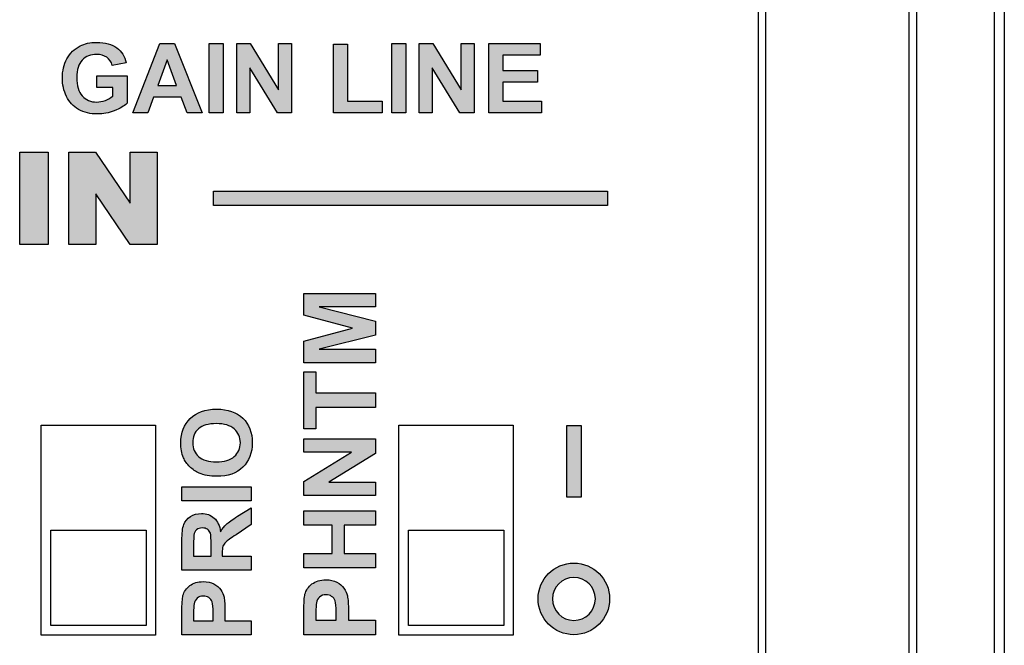
# Model space of a CAD drawing. Units: millimetres. Extents: x -16 to 218, y 0 to 128.
# Drawn here: x 197 to 218, y 23 to 36 of the extents above; entities that cross this region are included whole.
import ezdxf

# ---------------------------------------------------------------- set-up
doc = ezdxf.new("R2010")
doc.units = ezdxf.units.MM
doc.layers.add('Visible (ISO)', color=7, linetype='Continuous', lineweight=25)

msp = doc.modelspace()

# ---------------------------------------------------------------- hatches: boundary and pattern name
at = {"true_color": 0xbbbaba}
h = msp.add_hatch(color=9, dxfattribs=at)
h.dxf.hatch_style = 1
edge = h.paths.add_edge_path()
edge.add_spline(control_points=[(198.804, 34.529), (198.804, 34.529), (198.469, 34.529), (198.469, 34.529)], knot_values=[23, 23, 23, 23, 24, 24, 24, 24], degree=3, periodic=0)
edge.add_spline(control_points=[(198.469, 34.529), (198.469, 34.529), (198.469, 34.773), (198.469, 34.773)], knot_values=[0, 0, 0, 0, 1, 1, 1, 1], degree=3, periodic=0)
edge.add_spline(control_points=[(198.469, 34.773), (198.469, 34.773), (199.1, 34.773), (199.1, 34.773)], knot_values=[1, 1, 1, 1, 2, 2, 2, 2], degree=3, periodic=0)
edge.add_spline(control_points=[(199.1, 34.773), (199.1, 34.773), (199.1, 34.195), (199.1, 34.195)], knot_values=[2, 2, 2, 2, 3, 3, 3, 3], degree=3, periodic=0)
edge.add_spline(control_points=[(199.1, 34.195), (199.039, 34.136), (198.95, 34.084), (198.833, 34.039)], knot_values=[3, 3, 3, 3, 4, 4, 4, 4], degree=3, periodic=0)
edge.add_spline(control_points=[(198.833, 34.039), (198.717, 33.993), (198.599, 33.971), (198.48, 33.971), (198.328, 33.971), (198.196, 34.003), (198.083, 34.066)], knot_values=[4, 4, 4, 4, 5, 5, 5, 6, 6, 6, 6], degree=3, periodic=0)
edge.add_spline(control_points=[(198.083, 34.066), (197.97, 34.13), (197.885, 34.221), (197.829, 34.339)], knot_values=[6, 6, 6, 6, 7, 7, 7, 7], degree=3, periodic=0)
edge.add_spline(control_points=[(197.829, 34.339), (197.772, 34.458), (197.743, 34.587), (197.743, 34.726), (197.743, 34.877), (197.775, 35.011), (197.838, 35.128)], knot_values=[7, 7, 7, 7, 8, 8, 8, 9, 9, 9, 9], degree=3, periodic=0)
edge.add_spline(control_points=[(197.838, 35.128), (197.902, 35.246), (197.994, 35.336), (198.117, 35.399)], knot_values=[9, 9, 9, 9, 10, 10, 10, 10], degree=3, periodic=0)
edge.add_spline(control_points=[(198.117, 35.399), (198.209, 35.447), (198.325, 35.471), (198.464, 35.471), (198.644, 35.471), (198.784, 35.433), (198.886, 35.357)], knot_values=[10, 10, 10, 10, 11, 11, 11, 12, 12, 12, 12], degree=3, periodic=0)
edge.add_spline(control_points=[(198.886, 35.357), (198.987, 35.282), (199.052, 35.178), (199.081, 35.044)], knot_values=[12, 12, 12, 12, 13, 13, 13, 13], degree=3, periodic=0)
edge.add_spline(control_points=[(199.081, 35.044), (199.081, 35.044), (198.79, 34.99), (198.79, 34.99)], knot_values=[13, 13, 13, 13, 14, 14, 14, 14], degree=3, periodic=0)
edge.add_spline(control_points=[(198.79, 34.99), (198.77, 35.061), (198.731, 35.117), (198.675, 35.159)], knot_values=[14, 14, 14, 14, 15, 15, 15, 15], degree=3, periodic=0)
edge.add_spline(control_points=[(198.675, 35.159), (198.619, 35.2), (198.548, 35.22), (198.464, 35.22), (198.336, 35.22), (198.234, 35.18), (198.159, 35.099)], knot_values=[15, 15, 15, 15, 16, 16, 16, 17, 17, 17, 17], degree=3, periodic=0)
edge.add_spline(control_points=[(198.159, 35.099), (198.083, 35.018), (198.045, 34.897), (198.045, 34.738), (198.045, 34.565), (198.083, 34.436), (198.16, 34.35)], knot_values=[17, 17, 17, 17, 18, 18, 18, 19, 19, 19, 19], degree=3, periodic=0)
edge.add_spline(control_points=[(198.16, 34.35), (198.237, 34.264), (198.337, 34.221), (198.461, 34.221), (198.522, 34.221), (198.584, 34.233), (198.645, 34.257)], knot_values=[19, 19, 19, 19, 20, 20, 20, 21, 21, 21, 21], degree=3, periodic=0)
edge.add_spline(control_points=[(198.645, 34.257), (198.707, 34.281), (198.76, 34.311), (198.804, 34.345)], knot_values=[21, 21, 21, 21, 22, 22, 22, 22], degree=3, periodic=0)
edge.add_spline(control_points=[(198.804, 34.345), (198.804, 34.345), (198.804, 34.529), (198.804, 34.529)], knot_values=[22, 22, 22, 22, 23, 23, 23, 23], degree=3, periodic=0)
h = msp.add_hatch(color=9, dxfattribs=at)
h.dxf.hatch_style = 1
h.paths.add_polyline_path([(199.743, 34.569), (200.139, 34.569), (199.939, 35.108)], flags=16)
h.paths.add_polyline_path([(200.097, 35.446), (200.678, 33.996), (200.359, 33.996), (200.232, 34.325), (199.653, 34.325), (199.533, 33.996), (199.222, 33.996), (199.788, 35.446)])
h = msp.add_hatch(color=9, dxfattribs=at)
h.dxf.hatch_style = 1
h.paths.add_polyline_path([(201.117, 33.996), (200.825, 33.996), (200.825, 35.446), (201.117, 35.446)])
h = msp.add_hatch(color=9, dxfattribs=at)
h.dxf.hatch_style = 1
h.paths.add_polyline_path([(201.672, 33.996), (201.399, 33.996), (201.399, 35.446), (201.684, 35.446), (202.278, 34.477), (202.278, 35.446), (202.55, 35.446), (202.55, 33.996), (202.256, 33.996), (201.672, 34.941)])
h = msp.add_hatch(color=9, dxfattribs=at)
h.dxf.hatch_style = 1
h.paths.add_polyline_path([(204.451, 33.996), (203.43, 33.996), (203.43, 35.434), (203.723, 35.434), (203.723, 34.24), (204.451, 34.24)])
h = msp.add_hatch(color=9, dxfattribs=at)
h.dxf.hatch_style = 1
h.paths.add_polyline_path([(204.945, 33.996), (204.652, 33.996), (204.652, 35.446), (204.945, 35.446)])
h = msp.add_hatch(color=9, dxfattribs=at)
h.dxf.hatch_style = 1
h.paths.add_polyline_path([(205.499, 33.996), (205.226, 33.996), (205.226, 35.446), (205.511, 35.446), (206.105, 34.477), (206.105, 35.446), (206.377, 35.446), (206.377, 33.996), (206.083, 33.996), (205.499, 34.941)])
h = msp.add_hatch(color=9, dxfattribs=at)
h.dxf.hatch_style = 1
h.paths.add_polyline_path([(207.79, 33.996), (206.687, 33.996), (206.687, 35.446), (207.763, 35.446), (207.763, 35.201), (206.98, 35.201), (206.98, 34.879), (207.708, 34.879), (207.708, 34.635), (206.98, 34.635), (206.98, 34.24), (207.79, 34.24)])
h = msp.add_hatch(color=9, dxfattribs=at)
h.dxf.hatch_style = 1
h.paths.add_polyline_path([(196.848, 31.235), (196.848, 33.169), (197.447, 33.169), (197.447, 31.235)])
h = msp.add_hatch(color=9, dxfattribs=at)
h.dxf.hatch_style = 1
h.paths.add_polyline_path([(197.88, 31.235), (197.88, 33.169), (198.438, 33.169), (199.166, 32.099), (199.166, 33.169), (199.729, 33.169), (199.729, 31.235), (199.166, 31.235), (198.442, 32.297), (198.442, 31.235)])
h = msp.add_hatch(color=9, dxfattribs=at)
h.dxf.hatch_style = 1
h.paths.add_polyline_path([(209.179, 32.352), (209.179, 32.052), (200.91, 32.052), (200.91, 32.352)])
h = msp.add_hatch(color=9, dxfattribs=at)
h.dxf.hatch_style = 1
h.paths.add_polyline_path([(204.309, 29.041), (204.309, 28.759), (202.809, 28.759), (202.809, 29.213), (203.832, 29.485), (202.809, 29.754), (202.809, 30.208), (204.309, 30.208), (204.309, 29.927), (203.128, 29.927), (204.309, 29.629), (204.309, 29.337), (203.128, 29.041)])
h = msp.add_hatch(color=9, dxfattribs=at)
h.dxf.hatch_style = 1
h.paths.add_polyline_path([(204.309, 28.124), (204.309, 27.821), (203.062, 27.821), (203.062, 27.376), (202.809, 27.376), (202.809, 28.568), (203.062, 28.568), (203.062, 28.124)])
h = msp.add_hatch(color=9, dxfattribs=at)
h.dxf.hatch_style = 1
edge = h.paths.add_edge_path(flags=16)
edge.add_spline(control_points=[(201.35, 27.37), (201.266, 27.445), (201.139, 27.482), (200.971, 27.482), (200.805, 27.482), (200.681, 27.446), (200.599, 27.373), (200.517, 27.3), (200.477, 27.203), (200.477, 27.082), (200.477, 26.962), (200.518, 26.864), (200.601, 26.79), (200.683, 26.716), (200.808, 26.68), (200.975, 26.68)], knot_values=[3, 3, 3, 3, 4, 4, 4, 5, 5, 5, 6, 6, 6, 7, 7, 7, 8, 8, 8, 8], degree=3, periodic=0)
edge.add_spline(control_points=[(200.975, 26.68), (201.139, 26.68), (201.264, 26.717), (201.349, 26.793), (201.433, 26.869), (201.476, 26.965), (201.476, 27.082), (201.476, 27.199), (201.434, 27.295), (201.35, 27.37)], knot_values=[0, 0, 0, 0, 1, 1, 1, 2, 2, 2, 3, 3, 3, 3], degree=3, periodic=0)
edge = h.paths.add_edge_path()
edge.add_spline(control_points=[(201.529, 26.569), (201.397, 26.441), (201.216, 26.378), (200.985, 26.378)], knot_values=[9, 9, 9, 9, 10, 10, 10, 10], degree=3, periodic=0)
edge.add_spline(control_points=[(200.985, 26.378), (200.837, 26.378), (200.713, 26.4), (200.613, 26.444)], knot_values=[0, 0, 0, 0, 1, 1, 1, 1], degree=3, periodic=0)
edge.add_spline(control_points=[(200.613, 26.444), (200.539, 26.477), (200.473, 26.522), (200.414, 26.579), (200.355, 26.636), (200.312, 26.699), (200.284, 26.767)], knot_values=[1, 1, 1, 1, 2, 2, 2, 3, 3, 3, 3], degree=3, periodic=0)
edge.add_spline(control_points=[(200.284, 26.767), (200.245, 26.857), (200.226, 26.961), (200.226, 27.079)], knot_values=[3, 3, 3, 3, 4, 4, 4, 4], degree=3, periodic=0)
edge.add_spline(control_points=[(200.226, 27.079), (200.226, 27.293), (200.292, 27.464), (200.425, 27.592), (200.558, 27.721), (200.742, 27.785), (200.978, 27.785), (201.212, 27.785), (201.396, 27.721), (201.528, 27.594)], knot_values=[4, 4, 4, 4, 5, 5, 5, 6, 6, 6, 7, 7, 7, 7], degree=3, periodic=0)
edge.add_spline(control_points=[(201.528, 27.594), (201.66, 27.466), (201.726, 27.296), (201.726, 27.083)], knot_values=[7, 7, 7, 7, 8, 8, 8, 8], degree=3, periodic=0)
edge.add_spline(control_points=[(201.726, 27.083), (201.726, 26.868), (201.66, 26.696), (201.529, 26.569)], knot_values=[8, 8, 8, 8, 9, 9, 9, 9], degree=3, periodic=0)
h = msp.add_hatch(color=9, dxfattribs=at)
h.dxf.hatch_style = 1
h.paths.add_polyline_path([(208.622, 27.441), (208.622, 25.941), (208.322, 25.941), (208.322, 27.441)])
h = msp.add_hatch(color=9, dxfattribs=at)
h.dxf.hatch_style = 1
h.paths.add_polyline_path([(204.309, 26.255), (204.309, 25.973), (202.809, 25.973), (202.809, 26.268), (203.81, 26.882), (202.809, 26.882), (202.809, 27.163), (204.309, 27.163), (204.309, 26.859), (203.33, 26.255)])
h = msp.add_hatch(color=9, dxfattribs=at)
h.dxf.hatch_style = 1
h.paths.add_polyline_path([(201.701, 26.158), (201.701, 25.865), (200.251, 25.865), (200.251, 26.158)])
h = msp.add_hatch(color=9, dxfattribs=at)
h.dxf.hatch_style = 1
edge = h.paths.add_edge_path(flags=16)
edge.add_spline(control_points=[(200.496, 24.705), (200.496, 24.705), (200.864, 24.705), (200.864, 24.705)], knot_values=[8, 8, 8, 8, 9, 9, 9, 9], degree=3, periodic=0)
edge.add_spline(control_points=[(200.864, 24.705), (200.864, 24.705), (200.864, 24.921), (200.864, 24.921)], knot_values=[0, 0, 0, 0, 1, 1, 1, 1], degree=3, periodic=0)
edge.add_spline(control_points=[(200.864, 24.921), (200.864, 25.062), (200.858, 25.15), (200.847, 25.184)], knot_values=[1, 1, 1, 1, 2, 2, 2, 2], degree=3, periodic=0)
edge.add_spline(control_points=[(200.847, 25.184), (200.835, 25.219), (200.814, 25.247), (200.785, 25.267)], knot_values=[2, 2, 2, 2, 3, 3, 3, 3], degree=3, periodic=0)
edge.add_spline(control_points=[(200.785, 25.267), (200.756, 25.286), (200.72, 25.296), (200.676, 25.296)], knot_values=[3, 3, 3, 3, 4, 4, 4, 4], degree=3, periodic=0)
edge.add_spline(control_points=[(200.676, 25.296), (200.628, 25.296), (200.588, 25.283), (200.558, 25.257)], knot_values=[4, 4, 4, 4, 5, 5, 5, 5], degree=3, periodic=0)
edge.add_spline(control_points=[(200.558, 25.257), (200.528, 25.231), (200.509, 25.194), (200.501, 25.147)], knot_values=[5, 5, 5, 5, 6, 6, 6, 6], degree=3, periodic=0)
edge.add_spline(control_points=[(200.501, 25.147), (200.498, 25.123), (200.496, 25.052), (200.496, 24.933)], knot_values=[6, 6, 6, 6, 7, 7, 7, 7], degree=3, periodic=0)
edge.add_spline(control_points=[(200.496, 24.933), (200.496, 24.933), (200.496, 24.705), (200.496, 24.705)], knot_values=[7, 7, 7, 7, 8, 8, 8, 8], degree=3, periodic=0)
edge = h.paths.add_edge_path()
edge.add_spline(control_points=[(201.701, 24.705), (201.701, 24.705), (201.701, 24.412), (201.701, 24.412)], knot_values=[17, 17, 17, 17, 18, 18, 18, 18], degree=3, periodic=0)
edge.add_spline(control_points=[(201.701, 24.412), (201.701, 24.412), (200.251, 24.412), (200.251, 24.412)], knot_values=[0, 0, 0, 0, 1, 1, 1, 1], degree=3, periodic=0)
edge.add_spline(control_points=[(200.251, 24.412), (200.251, 24.412), (200.251, 25.028), (200.251, 25.028)], knot_values=[1, 1, 1, 1, 2, 2, 2, 2], degree=3, periodic=0)
edge.add_spline(control_points=[(200.251, 25.028), (200.251, 25.183), (200.264, 25.296), (200.29, 25.366)], knot_values=[2, 2, 2, 2, 3, 3, 3, 3], degree=3, periodic=0)
edge.add_spline(control_points=[(200.29, 25.366), (200.316, 25.436), (200.362, 25.493), (200.429, 25.535)], knot_values=[3, 3, 3, 3, 4, 4, 4, 4], degree=3, periodic=0)
edge.add_spline(control_points=[(200.429, 25.535), (200.496, 25.577), (200.572, 25.598), (200.658, 25.598)], knot_values=[4, 4, 4, 4, 5, 5, 5, 5], degree=3, periodic=0)
edge.add_spline(control_points=[(200.658, 25.598), (200.766, 25.598), (200.856, 25.566), (200.927, 25.502)], knot_values=[5, 5, 5, 5, 6, 6, 6, 6], degree=3, periodic=0)
edge.add_spline(control_points=[(200.927, 25.502), (200.998, 25.438), (201.043, 25.342), (201.061, 25.215)], knot_values=[6, 6, 6, 6, 7, 7, 7, 7], degree=3, periodic=0)
edge.add_spline(control_points=[(201.061, 25.215), (201.098, 25.278), (201.139, 25.331), (201.183, 25.372)], knot_values=[7, 7, 7, 7, 8, 8, 8, 8], degree=3, periodic=0)
edge.add_spline(control_points=[(201.183, 25.372), (201.227, 25.413), (201.306, 25.469), (201.418, 25.539)], knot_values=[8, 8, 8, 8, 9, 9, 9, 9], degree=3, periodic=0)
edge.add_spline(control_points=[(201.418, 25.539), (201.418, 25.539), (201.701, 25.716), (201.701, 25.716)], knot_values=[9, 9, 9, 9, 10, 10, 10, 10], degree=3, periodic=0)
edge.add_spline(control_points=[(201.701, 25.716), (201.701, 25.716), (201.701, 25.366), (201.701, 25.366)], knot_values=[10, 10, 10, 10, 11, 11, 11, 11], degree=3, periodic=0)
edge.add_spline(control_points=[(201.701, 25.366), (201.701, 25.366), (201.386, 25.154), (201.386, 25.154)], knot_values=[11, 11, 11, 11, 12, 12, 12, 12], degree=3, periodic=0)
edge.add_spline(control_points=[(201.386, 25.154), (201.273, 25.079), (201.202, 25.027), (201.173, 24.999)], knot_values=[12, 12, 12, 12, 13, 13, 13, 13], degree=3, periodic=0)
edge.add_spline(control_points=[(201.173, 24.999), (201.143, 24.972), (201.123, 24.942), (201.112, 24.911)], knot_values=[13, 13, 13, 13, 14, 14, 14, 14], degree=3, periodic=0)
edge.add_spline(control_points=[(201.112, 24.911), (201.101, 24.88), (201.096, 24.831), (201.096, 24.764)], knot_values=[14, 14, 14, 14, 15, 15, 15, 15], degree=3, periodic=0)
edge.add_spline(control_points=[(201.096, 24.764), (201.096, 24.764), (201.096, 24.705), (201.096, 24.705)], knot_values=[15, 15, 15, 15, 16, 16, 16, 16], degree=3, periodic=0)
edge.add_spline(control_points=[(201.096, 24.705), (201.096, 24.705), (201.701, 24.705), (201.701, 24.705)], knot_values=[16, 16, 16, 16, 17, 17, 17, 17], degree=3, periodic=0)
h = msp.add_hatch(color=9, dxfattribs=at)
h.dxf.hatch_style = 1
h.paths.add_polyline_path([(204.309, 24.761), (204.309, 24.458), (202.809, 24.458), (202.809, 24.761), (203.399, 24.761), (203.399, 25.354), (202.809, 25.354), (202.809, 25.657), (204.309, 25.657), (204.309, 25.354), (203.653, 25.354), (203.653, 24.761)])
h = msp.add_hatch(color=9, dxfattribs=at)
h.dxf.hatch_style = 1
edge = h.paths.add_edge_path(flags=16)
edge.add_spline(control_points=[(208.472, 23.359), (208.223, 23.359), (208.022, 23.56), (208.022, 23.809), (208.022, 24.057), (208.223, 24.259), (208.472, 24.259), (208.72, 24.259), (208.922, 24.057), (208.922, 23.809), (208.922, 23.56), (208.72, 23.359), (208.472, 23.359)], knot_values=[0, 0, 0, 0, 1, 1, 1, 2, 2, 2, 3, 3, 3, 4, 4, 4, 4], degree=3, periodic=0)
edge = h.paths.add_edge_path()
edge.add_spline(control_points=[(208.472, 24.558), (208.057, 24.558), (207.722, 24.223), (207.722, 23.809), (207.722, 23.395), (208.057, 23.059), (208.472, 23.059), (208.886, 23.059), (209.222, 23.395), (209.222, 23.809), (209.222, 24.223), (208.886, 24.558), (208.472, 24.558)], knot_values=[0, 0, 0, 0, 1, 1, 1, 2, 2, 2, 3, 3, 3, 4, 4, 4, 4], degree=3, periodic=0)
h = msp.add_hatch(color=9, dxfattribs=at)
h.dxf.hatch_style = 1
edge = h.paths.add_edge_path(flags=16)
edge.add_spline(control_points=[(200.496, 23.494), (200.496, 23.494), (200.496, 23.352), (200.496, 23.352)], knot_values=[8, 8, 8, 8, 9, 9, 9, 9], degree=3, periodic=0)
edge.add_spline(control_points=[(200.496, 23.352), (200.496, 23.352), (200.908, 23.352), (200.908, 23.352)], knot_values=[0, 0, 0, 0, 1, 1, 1, 1], degree=3, periodic=0)
edge.add_spline(control_points=[(200.908, 23.352), (200.908, 23.352), (200.908, 23.512), (200.908, 23.512)], knot_values=[1, 1, 1, 1, 2, 2, 2, 2], degree=3, periodic=0)
edge.add_spline(control_points=[(200.908, 23.512), (200.908, 23.628), (200.9, 23.705), (200.885, 23.744), (200.87, 23.783), (200.846, 23.813), (200.814, 23.835)], knot_values=[2, 2, 2, 2, 3, 3, 3, 4, 4, 4, 4], degree=3, periodic=0)
edge.add_spline(control_points=[(200.814, 23.835), (200.782, 23.857), (200.744, 23.869), (200.701, 23.869)], knot_values=[4, 4, 4, 4, 5, 5, 5, 5], degree=3, periodic=0)
edge.add_spline(control_points=[(200.701, 23.869), (200.648, 23.869), (200.605, 23.853), (200.571, 23.822)], knot_values=[5, 5, 5, 5, 6, 6, 6, 6], degree=3, periodic=0)
edge.add_spline(control_points=[(200.571, 23.822), (200.536, 23.791), (200.515, 23.752), (200.506, 23.704)], knot_values=[6, 6, 6, 6, 7, 7, 7, 7], degree=3, periodic=0)
edge.add_spline(control_points=[(200.506, 23.704), (200.5, 23.669), (200.496, 23.599), (200.496, 23.494)], knot_values=[7, 7, 7, 7, 8, 8, 8, 8], degree=3, periodic=0)
edge = h.paths.add_edge_path()
edge.add_spline(control_points=[(201.701, 23.352), (201.701, 23.352), (201.701, 23.059), (201.701, 23.059)], knot_values=[11, 11, 11, 11, 12, 12, 12, 12], degree=3, periodic=0)
edge.add_spline(control_points=[(201.701, 23.059), (201.701, 23.059), (200.251, 23.059), (200.251, 23.059)], knot_values=[0, 0, 0, 0, 1, 1, 1, 1], degree=3, periodic=0)
edge.add_spline(control_points=[(200.251, 23.059), (200.251, 23.059), (200.251, 23.529), (200.251, 23.529)], knot_values=[1, 1, 1, 1, 2, 2, 2, 2], degree=3, periodic=0)
edge.add_spline(control_points=[(200.251, 23.529), (200.251, 23.707), (200.258, 23.823), (200.273, 23.877)], knot_values=[2, 2, 2, 2, 3, 3, 3, 3], degree=3, periodic=0)
edge.add_spline(control_points=[(200.273, 23.877), (200.294, 23.961), (200.342, 24.03), (200.415, 24.086)], knot_values=[3, 3, 3, 3, 4, 4, 4, 4], degree=3, periodic=0)
edge.add_spline(control_points=[(200.415, 24.086), (200.488, 24.142), (200.582, 24.17), (200.697, 24.17)], knot_values=[4, 4, 4, 4, 5, 5, 5, 5], degree=3, periodic=0)
edge.add_spline(control_points=[(200.697, 24.17), (200.786, 24.17), (200.861, 24.154), (200.922, 24.122)], knot_values=[5, 5, 5, 5, 6, 6, 6, 6], degree=3, periodic=0)
edge.add_spline(control_points=[(200.922, 24.122), (200.982, 24.089), (201.03, 24.048), (201.065, 23.999), (201.099, 23.949), (201.122, 23.898), (201.134, 23.847)], knot_values=[6, 6, 6, 6, 7, 7, 7, 8, 8, 8, 8], degree=3, periodic=0)
edge.add_spline(control_points=[(201.134, 23.847), (201.147, 23.777), (201.154, 23.676), (201.154, 23.543)], knot_values=[8, 8, 8, 8, 9, 9, 9, 9], degree=3, periodic=0)
edge.add_spline(control_points=[(201.154, 23.543), (201.154, 23.543), (201.154, 23.352), (201.154, 23.352)], knot_values=[9, 9, 9, 9, 10, 10, 10, 10], degree=3, periodic=0)
edge.add_spline(control_points=[(201.154, 23.352), (201.154, 23.352), (201.701, 23.352), (201.701, 23.352)], knot_values=[10, 10, 10, 10, 11, 11, 11, 11], degree=3, periodic=0)
h = msp.add_hatch(color=9, dxfattribs=at)
h.dxf.hatch_style = 1
edge = h.paths.add_edge_path(flags=16)
edge.add_spline(control_points=[(203.062, 23.508), (203.062, 23.508), (203.062, 23.362), (203.062, 23.362)], knot_values=[8, 8, 8, 8, 9, 9, 9, 9], degree=3, periodic=0)
edge.add_spline(control_points=[(203.062, 23.362), (203.062, 23.362), (203.488, 23.362), (203.488, 23.362)], knot_values=[0, 0, 0, 0, 1, 1, 1, 1], degree=3, periodic=0)
edge.add_spline(control_points=[(203.488, 23.362), (203.488, 23.362), (203.488, 23.528), (203.488, 23.528)], knot_values=[1, 1, 1, 1, 2, 2, 2, 2], degree=3, periodic=0)
edge.add_spline(control_points=[(203.488, 23.528), (203.488, 23.647), (203.48, 23.727), (203.465, 23.767)], knot_values=[2, 2, 2, 2, 3, 3, 3, 3], degree=3, periodic=0)
edge.add_spline(control_points=[(203.465, 23.767), (203.449, 23.807), (203.424, 23.839), (203.391, 23.862)], knot_values=[3, 3, 3, 3, 4, 4, 4, 4], degree=3, periodic=0)
edge.add_spline(control_points=[(203.391, 23.862), (203.357, 23.885), (203.319, 23.896), (203.274, 23.896)], knot_values=[4, 4, 4, 4, 5, 5, 5, 5], degree=3, periodic=0)
edge.add_spline(control_points=[(203.274, 23.896), (203.22, 23.896), (203.175, 23.88), (203.139, 23.848)], knot_values=[5, 5, 5, 5, 6, 6, 6, 6], degree=3, periodic=0)
edge.add_spline(control_points=[(203.139, 23.848), (203.104, 23.816), (203.082, 23.775), (203.073, 23.726)], knot_values=[6, 6, 6, 6, 7, 7, 7, 7], degree=3, periodic=0)
edge.add_spline(control_points=[(203.073, 23.726), (203.066, 23.69), (203.062, 23.617), (203.062, 23.508)], knot_values=[7, 7, 7, 7, 8, 8, 8, 8], degree=3, periodic=0)
edge = h.paths.add_edge_path()
edge.add_spline(control_points=[(204.309, 23.362), (204.309, 23.362), (204.309, 23.059), (204.309, 23.059)], knot_values=[11, 11, 11, 11, 12, 12, 12, 12], degree=3, periodic=0)
edge.add_spline(control_points=[(204.309, 23.059), (204.309, 23.059), (202.809, 23.059), (202.809, 23.059)], knot_values=[0, 0, 0, 0, 1, 1, 1, 1], degree=3, periodic=0)
edge.add_spline(control_points=[(202.809, 23.059), (202.809, 23.059), (202.809, 23.545), (202.809, 23.545)], knot_values=[1, 1, 1, 1, 2, 2, 2, 2], degree=3, periodic=0)
edge.add_spline(control_points=[(202.809, 23.545), (202.809, 23.729), (202.816, 23.849), (202.831, 23.905)], knot_values=[2, 2, 2, 2, 3, 3, 3, 3], degree=3, periodic=0)
edge.add_spline(control_points=[(202.831, 23.905), (202.854, 23.991), (202.903, 24.063), (202.978, 24.121)], knot_values=[3, 3, 3, 3, 4, 4, 4, 4], degree=3, periodic=0)
edge.add_spline(control_points=[(202.978, 24.121), (203.053, 24.179), (203.151, 24.208), (203.27, 24.208)], knot_values=[4, 4, 4, 4, 5, 5, 5, 5], degree=3, periodic=0)
edge.add_spline(control_points=[(203.27, 24.208), (203.362, 24.208), (203.44, 24.191), (203.502, 24.158)], knot_values=[5, 5, 5, 5, 6, 6, 6, 6], degree=3, periodic=0)
edge.add_spline(control_points=[(203.502, 24.158), (203.565, 24.125), (203.614, 24.082), (203.65, 24.031), (203.686, 23.979), (203.71, 23.927), (203.721, 23.874)], knot_values=[6, 6, 6, 6, 7, 7, 7, 8, 8, 8, 8], degree=3, periodic=0)
edge.add_spline(control_points=[(203.721, 23.874), (203.736, 23.801), (203.743, 23.697), (203.743, 23.559)], knot_values=[8, 8, 8, 8, 9, 9, 9, 9], degree=3, periodic=0)
edge.add_spline(control_points=[(203.743, 23.559), (203.743, 23.559), (203.743, 23.362), (203.743, 23.362)], knot_values=[9, 9, 9, 9, 10, 10, 10, 10], degree=3, periodic=0)
edge.add_spline(control_points=[(203.743, 23.362), (203.743, 23.362), (204.309, 23.362), (204.309, 23.362)], knot_values=[10, 10, 10, 10, 11, 11, 11, 11], degree=3, periodic=0)

# ---------------------------------------------------------------- linework, layer by layer
at = {"layer": 'Visible (ISO)'}
for p, q in [((217.291, 7), (217.291, 47.7)), ((217.5, 47.7), (217.5, 7)), ((212.343, 7.343), (212.343, 47.357)), ((215.657, 47.357), (215.657, 7.343)), ((212.5, 7.5), (212.5, 47.2)), ((215.5, 47.2), (215.5, 7.5)), ((199.222, 33.996), (199.788, 35.446)), ((199.788, 35.446), (200.097, 35.446)), ((200.097, 35.446), (200.678, 33.996)), ((200.825, 33.996), (200.825, 35.446)), ((200.825, 35.446), (201.117, 35.446)), ((201.117, 35.446), (201.117, 33.996)), ((201.399, 33.996), (201.399, 35.446)), ((201.399, 35.446), (201.684, 35.446)), ((201.684, 35.446), (202.278, 34.477)), ((202.278, 34.477), (202.278, 35.446)), ((202.278, 35.446), (202.55, 35.446)), ((202.55, 35.446), (202.55, 33.996)), ((203.43, 33.996), (203.43, 35.434)), ((203.43, 35.434), (203.723, 35.434)), ((203.723, 35.434), (203.723, 34.24)), ((204.652, 33.996), (204.652, 35.446)), ((204.652, 35.446), (204.945, 35.446)), ((204.945, 35.446), (204.945, 33.996)), ((205.226, 33.996), (205.226, 35.446)), ((205.226, 35.446), (205.511, 35.446)), ((205.511, 35.446), (206.105, 34.477)), ((206.105, 34.477), (206.105, 35.446)), ((206.105, 35.446), (206.377, 35.446)), ((206.377, 35.446), (206.377, 33.996)), ((206.687, 33.996), (206.687, 35.446)), ((206.687, 35.446), (207.763, 35.446)), ((207.763, 35.446), (207.763, 35.201)), ((207.763, 35.201), (206.98, 35.201)), ((206.98, 35.201), (206.98, 34.879)), ((199.939, 35.108), (199.743, 34.569)), ((200.139, 34.569), (199.939, 35.108)), ((202.256, 33.996), (201.672, 34.941)), ((201.672, 34.941), (201.672, 33.996)), ((206.083, 33.996), (205.499, 34.941)), ((205.499, 34.941), (205.499, 33.996)), ((206.98, 34.879), (207.708, 34.879)), ((207.708, 34.879), (207.708, 34.635)), ((199.743, 34.569), (200.139, 34.569)), ((207.708, 34.635), (206.98, 34.635)), ((206.98, 34.635), (206.98, 34.24)), ((199.653, 34.325), (199.533, 33.996)), ((200.232, 34.325), (199.653, 34.325)), ((200.359, 33.996), (200.232, 34.325)), ((203.723, 34.24), (204.451, 34.24)), ((204.451, 34.24), (204.451, 33.996)), ((206.98, 34.24), (207.79, 34.24)), ((207.79, 34.24), (207.79, 33.996)), ((199.533, 33.996), (199.222, 33.996)), ((200.678, 33.996), (200.359, 33.996)), ((201.117, 33.996), (200.825, 33.996)), ((201.672, 33.996), (201.399, 33.996)), ((202.55, 33.996), (202.256, 33.996)), ((204.451, 33.996), (203.43, 33.996)), ((204.945, 33.996), (204.652, 33.996)), ((205.499, 33.996), (205.226, 33.996)), ((206.377, 33.996), (206.083, 33.996)), ((207.79, 33.996), (206.687, 33.996)), ((196.848, 33.169), (197.447, 33.169)), ((196.848, 31.235), (196.848, 33.169)), ((197.447, 33.169), (197.447, 31.235)), ((197.88, 33.169), (198.438, 33.169)), ((197.88, 31.235), (197.88, 33.169)), ((198.438, 33.169), (199.166, 32.099)), ((199.166, 32.099), (199.166, 33.169)), ((199.166, 33.169), (199.729, 33.169)), ((199.729, 33.169), (199.729, 31.235)), ((199.166, 31.235), (198.442, 32.297)), ((198.442, 32.297), (198.442, 31.235)), ((200.91, 32.052), (200.91, 32.352)), ((200.91, 32.352), (209.179, 32.352)), ((209.179, 32.352), (209.179, 32.052)), ((209.179, 32.052), (200.91, 32.052)), ((197.447, 31.235), (196.848, 31.235)), ((198.442, 31.235), (197.88, 31.235)), ((199.729, 31.235), (199.166, 31.235)), ((202.809, 29.754), (202.809, 30.208)), ((202.809, 30.208), (204.309, 30.208)), ((204.309, 30.208), (204.309, 29.927)), ((203.832, 29.485), (202.809, 29.754)), ((204.309, 29.927), (203.128, 29.927)), ((203.128, 29.927), (204.309, 29.629)), ((204.309, 29.629), (204.309, 29.337)), ((202.809, 29.213), (203.832, 29.485)), ((204.309, 29.337), (203.128, 29.041)), ((202.809, 28.759), (202.809, 29.213)), ((203.128, 29.041), (204.309, 29.041)), ((204.309, 29.041), (204.309, 28.759)), ((204.309, 28.759), (202.809, 28.759)), ((202.809, 27.376), (202.809, 28.568)), ((202.809, 28.568), (203.062, 28.568)), ((203.062, 28.568), (203.062, 28.124)), ((203.062, 28.124), (204.309, 28.124)), ((204.309, 28.124), (204.309, 27.821)), ((204.309, 27.821), (203.062, 27.821)), ((203.062, 27.821), (203.062, 27.376)), ((197.3, 23.05), (197.3, 27.45)), ((197.3, 27.45), (199.7, 27.45)), ((199.7, 27.45), (199.7, 23.05)), ((203.062, 27.376), (202.809, 27.376)), ((204.8, 23.05), (204.8, 27.45)), ((204.8, 27.45), (207.2, 27.45)), ((207.2, 27.45), (207.2, 23.05)), ((208.322, 25.941), (208.322, 27.441)), ((208.322, 27.441), (208.622, 27.441)), ((208.622, 27.441), (208.622, 25.941)), ((202.809, 26.882), (202.809, 27.163)), ((202.809, 27.163), (204.309, 27.163)), ((204.309, 27.163), (204.309, 26.859)), ((202.809, 26.268), (203.81, 26.882)), ((203.81, 26.882), (202.809, 26.882)), ((204.309, 26.859), (203.33, 26.255)), ((202.809, 25.973), (202.809, 26.268)), ((203.33, 26.255), (204.309, 26.255)), ((204.309, 26.255), (204.309, 25.973)), ((200.251, 25.865), (200.251, 26.158)), ((200.251, 26.158), (201.701, 26.158)), ((201.701, 26.158), (201.701, 25.865)), ((201.701, 25.865), (200.251, 25.865)), ((204.309, 25.973), (202.809, 25.973)), ((208.622, 25.941), (208.322, 25.941)), ((202.809, 25.354), (202.809, 25.657)), ((202.809, 25.657), (204.309, 25.657)), ((204.309, 25.657), (204.309, 25.354)), ((197.5, 23.25), (197.5, 25.25)), ((197.5, 25.25), (199.5, 25.25)), ((199.5, 25.25), (199.5, 23.25)), ((203.399, 25.354), (202.809, 25.354)), ((203.399, 24.761), (203.399, 25.354)), ((204.309, 25.354), (203.653, 25.354)), ((203.653, 25.354), (203.653, 24.761)), ((205, 23.25), (205, 25.25)), ((205, 25.25), (207, 25.25)), ((207, 25.25), (207, 23.25)), ((202.809, 24.458), (202.809, 24.761)), ((202.809, 24.761), (203.399, 24.761)), ((203.653, 24.761), (204.309, 24.761)), ((204.309, 24.761), (204.309, 24.458)), ((204.309, 24.458), (202.809, 24.458)), ((199.5, 23.25), (197.5, 23.25)), ((207, 23.25), (205, 23.25)), ((199.7, 23.05), (197.3, 23.05)), ((207.2, 23.05), (204.8, 23.05))]:
    msp.add_line(p, q, dxfattribs=at)
for points in [[(197.838, 35.128), (197.902, 35.246), (197.994, 35.336), (198.117, 35.399)], [(198.886, 35.357), (198.987, 35.282), (199.052, 35.178), (199.081, 35.044)], [(198.79, 34.99), (198.77, 35.061), (198.731, 35.117), (198.675, 35.159)], [(199.081, 35.044), (199.081, 35.044), (198.79, 34.99), (198.79, 34.99)], [(198.469, 34.529), (198.469, 34.529), (198.469, 34.773), (198.469, 34.773)], [(198.469, 34.773), (198.469, 34.773), (199.1, 34.773), (199.1, 34.773)], [(199.1, 34.773), (199.1, 34.773), (199.1, 34.195), (199.1, 34.195)], [(198.804, 34.529), (198.804, 34.529), (198.469, 34.529), (198.469, 34.529)], [(198.804, 34.345), (198.804, 34.345), (198.804, 34.529), (198.804, 34.529)], [(198.083, 34.066), (197.97, 34.13), (197.885, 34.221), (197.829, 34.339)], [(198.645, 34.257), (198.707, 34.281), (198.76, 34.311), (198.804, 34.345)], [(199.1, 34.195), (199.039, 34.136), (198.95, 34.084), (198.833, 34.039)], [(201.528, 27.594), (201.66, 27.466), (201.726, 27.296), (201.726, 27.083)], [(200.284, 26.767), (200.245, 26.857), (200.226, 26.961), (200.226, 27.079)], [(201.726, 27.083), (201.726, 26.868), (201.66, 26.696), (201.529, 26.569)], [(200.985, 26.378), (200.837, 26.378), (200.713, 26.4), (200.613, 26.444)], [(201.529, 26.569), (201.397, 26.441), (201.216, 26.378), (200.985, 26.378)], [(201.418, 25.539), (201.418, 25.539), (201.701, 25.716), (201.701, 25.716)], [(201.701, 25.716), (201.701, 25.716), (201.701, 25.366), (201.701, 25.366)], [(200.29, 25.366), (200.316, 25.436), (200.362, 25.493), (200.429, 25.535)], [(200.429, 25.535), (200.496, 25.577), (200.572, 25.598), (200.658, 25.598)], [(200.658, 25.598), (200.766, 25.598), (200.856, 25.566), (200.927, 25.502)], [(200.927, 25.502), (200.998, 25.438), (201.043, 25.342), (201.061, 25.215)], [(201.183, 25.372), (201.227, 25.413), (201.306, 25.469), (201.418, 25.539)], [(200.251, 25.028), (200.251, 25.183), (200.264, 25.296), (200.29, 25.366)], [(200.558, 25.257), (200.528, 25.231), (200.509, 25.194), (200.501, 25.147)], [(200.676, 25.296), (200.628, 25.296), (200.588, 25.283), (200.558, 25.257)], [(200.785, 25.267), (200.756, 25.286), (200.72, 25.296), (200.676, 25.296)], [(200.847, 25.184), (200.835, 25.219), (200.814, 25.247), (200.785, 25.267)], [(201.061, 25.215), (201.098, 25.278), (201.139, 25.331), (201.183, 25.372)], [(201.701, 25.366), (201.701, 25.366), (201.386, 25.154), (201.386, 25.154)], [(200.251, 24.412), (200.251, 24.412), (200.251, 25.028), (200.251, 25.028)], [(200.501, 25.147), (200.498, 25.123), (200.496, 25.052), (200.496, 24.933)], [(200.864, 24.921), (200.864, 25.062), (200.858, 25.15), (200.847, 25.184)], [(201.173, 24.999), (201.143, 24.972), (201.123, 24.942), (201.112, 24.911)], [(201.386, 25.154), (201.273, 25.079), (201.202, 25.027), (201.173, 24.999)], [(200.496, 24.933), (200.496, 24.933), (200.496, 24.705), (200.496, 24.705)], [(200.864, 24.705), (200.864, 24.705), (200.864, 24.921), (200.864, 24.921)], [(201.112, 24.911), (201.101, 24.88), (201.096, 24.831), (201.096, 24.764)], [(200.496, 24.705), (200.496, 24.705), (200.864, 24.705), (200.864, 24.705)], [(201.096, 24.764), (201.096, 24.764), (201.096, 24.705), (201.096, 24.705)], [(201.096, 24.705), (201.096, 24.705), (201.701, 24.705), (201.701, 24.705)], [(201.701, 24.705), (201.701, 24.705), (201.701, 24.412), (201.701, 24.412)], [(201.701, 24.412), (201.701, 24.412), (200.251, 24.412), (200.251, 24.412)], [(200.415, 24.086), (200.488, 24.142), (200.582, 24.17), (200.697, 24.17)], [(200.697, 24.17), (200.786, 24.17), (200.861, 24.154), (200.922, 24.122)], [(202.978, 24.121), (203.053, 24.179), (203.151, 24.208), (203.27, 24.208)], [(203.27, 24.208), (203.362, 24.208), (203.44, 24.191), (203.502, 24.158)], [(200.273, 23.877), (200.294, 23.961), (200.342, 24.03), (200.415, 24.086)], [(202.831, 23.905), (202.854, 23.991), (202.903, 24.063), (202.978, 24.121)], [(200.251, 23.529), (200.251, 23.707), (200.258, 23.823), (200.273, 23.877)], [(200.571, 23.822), (200.536, 23.791), (200.515, 23.752), (200.506, 23.704)], [(200.701, 23.869), (200.648, 23.869), (200.605, 23.853), (200.571, 23.822)], [(200.814, 23.835), (200.782, 23.857), (200.744, 23.869), (200.701, 23.869)], [(201.134, 23.847), (201.147, 23.777), (201.154, 23.676), (201.154, 23.543)], [(202.809, 23.545), (202.809, 23.729), (202.816, 23.849), (202.831, 23.905)], [(203.139, 23.848), (203.104, 23.816), (203.082, 23.775), (203.073, 23.726)], [(203.274, 23.896), (203.22, 23.896), (203.175, 23.88), (203.139, 23.848)], [(203.391, 23.862), (203.357, 23.885), (203.319, 23.896), (203.274, 23.896)], [(203.465, 23.767), (203.449, 23.807), (203.424, 23.839), (203.391, 23.862)], [(203.488, 23.528), (203.488, 23.647), (203.48, 23.727), (203.465, 23.767)], [(203.721, 23.874), (203.736, 23.801), (203.743, 23.697), (203.743, 23.559)], [(200.506, 23.704), (200.5, 23.669), (200.496, 23.599), (200.496, 23.494)], [(202.809, 23.059), (202.809, 23.059), (202.809, 23.545), (202.809, 23.545)], [(203.073, 23.726), (203.066, 23.69), (203.062, 23.617), (203.062, 23.508)], [(203.743, 23.559), (203.743, 23.559), (203.743, 23.362), (203.743, 23.362)], [(200.251, 23.059), (200.251, 23.059), (200.251, 23.529), (200.251, 23.529)], [(200.496, 23.494), (200.496, 23.494), (200.496, 23.352), (200.496, 23.352)], [(200.496, 23.352), (200.496, 23.352), (200.908, 23.352), (200.908, 23.352)], [(200.908, 23.352), (200.908, 23.352), (200.908, 23.512), (200.908, 23.512)], [(201.154, 23.543), (201.154, 23.543), (201.154, 23.352), (201.154, 23.352)], [(201.154, 23.352), (201.154, 23.352), (201.701, 23.352), (201.701, 23.352)], [(201.701, 23.352), (201.701, 23.352), (201.701, 23.059), (201.701, 23.059)], [(203.062, 23.508), (203.062, 23.508), (203.062, 23.362), (203.062, 23.362)], [(203.062, 23.362), (203.062, 23.362), (203.488, 23.362), (203.488, 23.362)], [(203.488, 23.362), (203.488, 23.362), (203.488, 23.528), (203.488, 23.528)], [(203.743, 23.362), (203.743, 23.362), (204.309, 23.362), (204.309, 23.362)], [(204.309, 23.362), (204.309, 23.362), (204.309, 23.059), (204.309, 23.059)], [(201.701, 23.059), (201.701, 23.059), (200.251, 23.059), (200.251, 23.059)], [(204.309, 23.059), (204.309, 23.059), (202.809, 23.059), (202.809, 23.059)]]:
    msp.add_open_spline(points, degree=3, dxfattribs=at)
for points, knots in [([(198.117, 35.399), (198.209, 35.447), (198.325, 35.471), (198.464, 35.471), (198.644, 35.471), (198.784, 35.433), (198.886, 35.357)], [10, 10, 10, 10, 11, 11, 11, 12, 12, 12, 12]), ([(197.829, 34.339), (197.772, 34.458), (197.743, 34.587), (197.743, 34.726), (197.743, 34.877), (197.775, 35.011), (197.838, 35.128)], [7, 7, 7, 7, 8, 8, 8, 9, 9, 9, 9]), ([(198.675, 35.159), (198.619, 35.2), (198.548, 35.22), (198.464, 35.22), (198.336, 35.22), (198.234, 35.18), (198.159, 35.099)], [15, 15, 15, 15, 16, 16, 16, 17, 17, 17, 17]), ([(198.159, 35.099), (198.083, 35.018), (198.045, 34.897), (198.045, 34.738), (198.045, 34.565), (198.083, 34.436), (198.16, 34.35)], [17, 17, 17, 17, 18, 18, 18, 19, 19, 19, 19]), ([(198.16, 34.35), (198.237, 34.264), (198.337, 34.221), (198.461, 34.221), (198.522, 34.221), (198.584, 34.233), (198.645, 34.257)], [19, 19, 19, 19, 20, 20, 20, 21, 21, 21, 21]), ([(198.833, 34.039), (198.717, 33.993), (198.599, 33.971), (198.48, 33.971), (198.328, 33.971), (198.196, 34.003), (198.083, 34.066)], [4, 4, 4, 4, 5, 5, 5, 6, 6, 6, 6]), ([(200.226, 27.079), (200.226, 27.293), (200.292, 27.464), (200.425, 27.592), (200.558, 27.721), (200.742, 27.785), (200.978, 27.785), (201.212, 27.785), (201.396, 27.721), (201.528, 27.594)], [4, 4, 4, 4, 5, 5, 5, 6, 6, 6, 7, 7, 7, 7]), ([(201.35, 27.37), (201.266, 27.445), (201.139, 27.482), (200.971, 27.482), (200.805, 27.482), (200.681, 27.446), (200.599, 27.373), (200.517, 27.3), (200.477, 27.203), (200.477, 27.082), (200.477, 26.962), (200.518, 26.864), (200.601, 26.79), (200.683, 26.716), (200.808, 26.68), (200.975, 26.68)], [3, 3, 3, 3, 4, 4, 4, 5, 5, 5, 6, 6, 6, 7, 7, 7, 8, 8, 8, 8]), ([(200.975, 26.68), (201.139, 26.68), (201.264, 26.717), (201.349, 26.793), (201.433, 26.869), (201.476, 26.965), (201.476, 27.082), (201.476, 27.199), (201.434, 27.295), (201.35, 27.37)], [0, 0, 0, 0, 1, 1, 1, 2, 2, 2, 3, 3, 3, 3]), ([(200.613, 26.444), (200.539, 26.477), (200.473, 26.522), (200.414, 26.579), (200.355, 26.636), (200.312, 26.699), (200.284, 26.767)], [1, 1, 1, 1, 2, 2, 2, 3, 3, 3, 3]), ([(208.472, 24.558), (208.057, 24.558), (207.722, 24.223), (207.722, 23.809), (207.722, 23.395), (208.057, 23.059), (208.472, 23.059), (208.886, 23.059), (209.222, 23.395), (209.222, 23.809), (209.222, 24.223), (208.886, 24.558), (208.472, 24.558)], [0, 0, 0, 0, 1, 1, 1, 2, 2, 2, 3, 3, 3, 4, 4, 4, 4]), ([(208.472, 23.359), (208.223, 23.359), (208.022, 23.56), (208.022, 23.809), (208.022, 24.057), (208.223, 24.259), (208.472, 24.259), (208.72, 24.259), (208.922, 24.057), (208.922, 23.809), (208.922, 23.56), (208.72, 23.359), (208.472, 23.359)], [0, 0, 0, 0, 1, 1, 1, 2, 2, 2, 3, 3, 3, 4, 4, 4, 4]), ([(200.922, 24.122), (200.982, 24.089), (201.03, 24.048), (201.065, 23.999), (201.099, 23.949), (201.122, 23.898), (201.134, 23.847)], [6, 6, 6, 6, 7, 7, 7, 8, 8, 8, 8]), ([(203.502, 24.158), (203.565, 24.125), (203.614, 24.082), (203.65, 24.031), (203.686, 23.979), (203.71, 23.927), (203.721, 23.874)], [6, 6, 6, 6, 7, 7, 7, 8, 8, 8, 8]), ([(200.908, 23.512), (200.908, 23.628), (200.9, 23.705), (200.885, 23.744), (200.87, 23.783), (200.846, 23.813), (200.814, 23.835)], [2, 2, 2, 2, 3, 3, 3, 4, 4, 4, 4])]:
    msp.add_open_spline(points, degree=3, knots=knots, dxfattribs=at)

doc.saveas('drawing.dxf')
